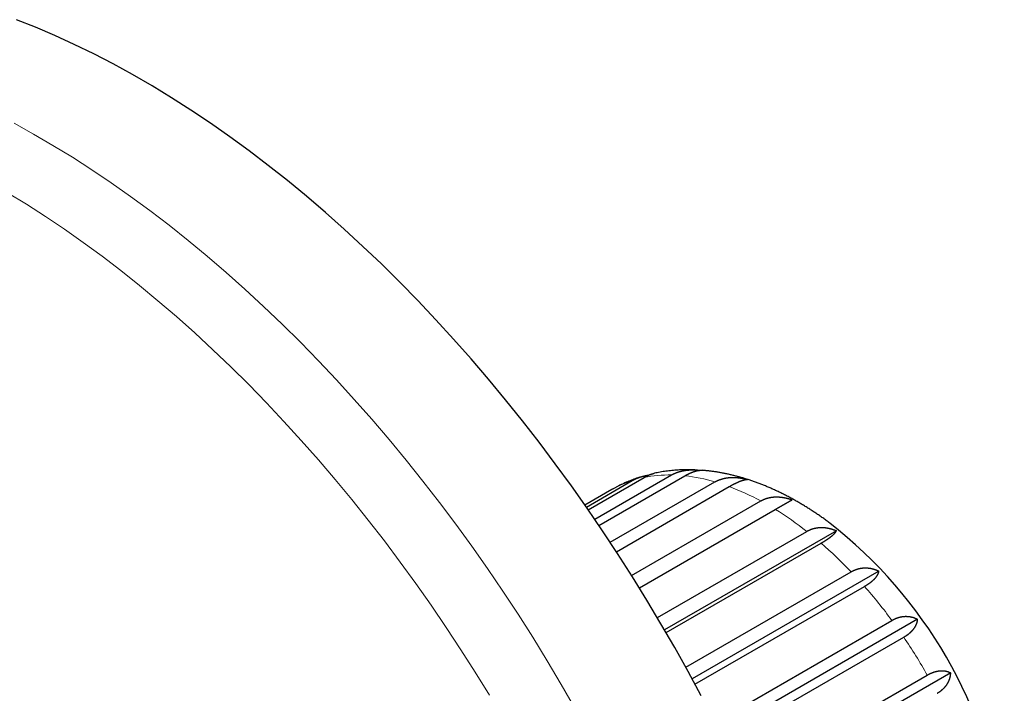
# Model space of a CAD drawing. Units: millimetres. Extents: x 8 to 760, y 12 to 454.
# Drawn here: x 712 to 745, y 183 to 205 of the extents above; entities that cross this region are included whole.
import ezdxf

# ---------------------------------------------------------------- set-up
doc = ezdxf.new("R2010")
doc.units = ezdxf.units.MM

msp = doc.modelspace()

# ---------------------------------------------------------------- linework, layer by layer
at = {"color": 7, "linetype": 'Continuous', "lineweight": 30}
for p, q in [((731.221, 188.659), (733.775, 190.133)), ((731.36, 188.455), (734.22, 190.105)), ((732.748, 190.07), (732.745, 190.069)), ((730.941, 189.066), (732.47, 189.949)), ((731.003, 188.978), (732.864, 190.052)), ((731.736, 187.892), (735.221, 189.903)), ((731.942, 187.577), (735.697, 189.745)), ((731.787, 189.647), (730.895, 189.132)), ((732.447, 186.788), (736.743, 189.268)), ((732.705, 186.374), (737.23, 188.987)), ((733.304, 185.385), (738.277, 188.256)), ((739.263, 188.275), (733.545, 184.974)), ((733.595, 184.886), (738.753, 187.864)), ((734.247, 183.731), (739.754, 186.91)), ((740.676, 186.929), (734.46, 183.341)), ((734.554, 183.166), (740.199, 186.425)), ((735.219, 181.89), (741.11, 185.291)), ((741.963, 185.329), (735.396, 181.538)), ((735.523, 181.281), (741.504, 184.733)), ((743.067, 183.544), (736.3, 179.637)), ((736.164, 179.935), (742.286, 183.469))]:
    msp.add_line(p, q, dxfattribs=at)
at = {"color": 7, "linetype": 'Continuous', "lineweight": 30, "flags": 128}
msp.add_lwpolyline([(734.759, 182.779), (734.327, 183.586), (733.881, 184.386), (733.424, 185.18), (732.955, 185.967), (732.474, 186.746), (731.982, 187.517), (731.479, 188.279), (730.965, 189.032), (730.442, 189.775), (729.908, 190.507), (729.365, 191.229), (728.813, 191.939), (728.253, 192.638), (727.684, 193.324), (727.107, 193.998), (726.523, 194.658), (725.931, 195.305), (725.333, 195.938), (724.728, 196.556), (724.118, 197.159), (723.502, 197.747), (722.881, 198.319), (722.255, 198.875), (721.626, 199.414), (720.992, 199.936), (720.355, 200.441), (719.715, 200.929), (719.073, 201.398), (718.429, 201.85), (717.783, 202.282), (717.136, 202.696), (716.488, 203.09), (715.841, 203.465), (715.193, 203.821), (714.546, 204.156), (713.9, 204.472), (713.255, 204.767), (712.613, 205.041), (711.973, 205.294)], dxfattribs=at)
at = {"color": 8, "linetype": 'Continuous', "lineweight": 0, "flags": 128}
for points in [[(730.562, 182.366), (730.106, 183.16), (729.637, 183.948), (729.158, 184.728), (728.667, 185.499), (728.165, 186.262), (727.652, 187.016), (727.13, 187.76), (726.597, 188.493), (726.055, 189.216), (725.504, 189.928), (724.944, 190.628), (724.376, 191.315), (723.8, 191.99), (723.217, 192.652), (722.626, 193.3), (722.028, 193.934), (721.424, 194.554), (720.814, 195.158), (720.199, 195.748), (719.578, 196.321), (718.953, 196.879), (718.324, 197.42), (717.691, 197.944), (717.054, 198.45), (716.415, 198.94), (715.773, 199.411), (715.129, 199.864), (714.483, 200.298), (713.836, 200.714), (713.188, 201.11), (712.54, 201.487), (711.893, 201.845)], [(727.714, 182.802), (727.246, 183.562), (726.767, 184.314), (726.278, 185.058), (725.779, 185.793), (725.269, 186.518), (724.75, 187.233), (724.222, 187.938), (723.684, 188.631), (723.139, 189.314), (722.585, 189.984), (722.023, 190.642), (721.454, 191.287), (720.878, 191.919), (720.296, 192.537), (719.707, 193.141), (719.112, 193.731), (718.512, 194.305), (717.907, 194.864), (717.298, 195.408), (716.684, 195.935), (716.067, 196.446), (715.446, 196.94), (714.823, 197.417), (714.197, 197.876), (713.569, 198.318), (712.94, 198.742), (712.309, 199.147), (711.678, 199.533)]]:
    msp.add_lwpolyline(points, dxfattribs=at)
at = {"color": 8, "linetype": 'Continuous', "lineweight": 0}
for centre, radius, start, end in [((733.69, 185.941), 4.194, 88.8466, 101.3724), ((733.572, 184.322), 5.82, 73.5428, 83.608), ((733.544, 186.598), 3.519, 107.7785, 119.9536), ((732.78, 181.961), 8.312, 61.5237, 69.4582), ((731.256, 179.321), 11.363, 51.8392, 58.28), ((729.322, 176.96), 14.416, 43.6462, 49.1414), ((727.571, 175.341), 16.802, 36.3138, 41.2754), ((726.646, 174.671), 17.945, 29.3589, 34.1075)]:
    msp.add_arc(centre, radius, start, end, dxfattribs=at)
at = {"color": 7, "linetype": 'Continuous', "lineweight": 30}
msp.add_arc((729.474, 176.303), 15.528, 8.0249, 51.9672, dxfattribs=at)
for points, knots in [([(732.723, 190.061), (732.7, 190.054), (732.649, 190.037), (732.568, 190.009), (732.481, 189.977), (732.395, 189.943), (732.31, 189.908), (732.226, 189.871), (732.142, 189.833), (732.06, 189.793), (731.979, 189.752), (731.898, 189.709), (731.834, 189.674), (731.798, 189.653), (731.787, 189.647)], [0, 0, 0, 0, 0.0686769, 0.1594491, 0.2498729, 0.3399814, 0.4298075, 0.519384, 0.608744, 0.6979201, 0.7869452, 0.875852, 0.9646732, 1, 1, 1, 1]), ([(732.47, 189.949), (732.475, 189.952), (732.485, 189.958), (732.501, 189.966), (732.517, 189.975), (732.533, 189.983), (732.55, 189.991), (732.567, 189.999), (732.584, 190.007), (732.601, 190.015), (732.618, 190.022), (732.636, 190.029), (732.653, 190.036), (732.671, 190.043), (732.689, 190.05), (732.708, 190.056), (732.726, 190.062), (732.745, 190.068), (732.763, 190.074), (732.781, 190.08), (732.798, 190.084), (732.813, 190.089), (732.829, 190.093), (732.845, 190.097), (732.861, 190.101), (732.877, 190.105), (732.893, 190.109), (732.91, 190.112), (732.929, 190.116), (732.949, 190.12), (732.969, 190.124), (732.99, 190.128), (733.009, 190.131), (733.022, 190.133), (733.028, 190.134)], [0, 0, 0, 0, 0.032865, 0.065733, 0.098598, 0.13153, 0.164464, 0.197396, 0.230261, 0.263128, 0.295993, 0.328924, 0.361857, 0.394788, 0.427653, 0.460519, 0.493384, 0.526312, 0.559242, 0.592171, 0.618873, 0.645576, 0.672293, 0.69901, 0.725771, 0.752531, 0.779305, 0.806079, 0.838943, 0.871809, 0.904672, 0.937592, 0.970514, 1, 1, 1, 1]), ([(732.864, 190.052), (732.869, 190.055), (732.879, 190.061), (732.895, 190.069), (732.91, 190.078), (732.925, 190.086), (732.941, 190.094), (732.956, 190.101), (732.971, 190.108), (732.986, 190.115), (733.001, 190.122), (733.016, 190.129), (733.031, 190.135), (733.046, 190.141), (733.061, 190.147), (733.076, 190.152), (733.09, 190.158), (733.105, 190.163), (733.119, 190.167), (733.133, 190.172), (733.145, 190.175), (733.157, 190.179), (733.168, 190.182), (733.18, 190.185), (733.191, 190.187), (733.201, 190.19), (733.207, 190.191), (733.209, 190.191)], [0, 0, 0, 0, 0.042822, 0.085646, 0.128467, 0.171376, 0.214287, 0.257195, 0.300017, 0.34284, 0.385662, 0.428569, 0.471478, 0.514385, 0.557206, 0.600029, 0.64285, 0.685754, 0.72866, 0.771563, 0.806355, 0.841147, 0.875958, 0.910769, 0.945636, 0.980503, 1, 1, 1, 1]), ([(734.547, 190.304), (734.538, 190.304), (734.493, 190.306), (734.412, 190.308), (734.306, 190.308), (734.2, 190.307), (734.096, 190.304), (733.993, 190.298), (733.89, 190.291), (733.789, 190.282), (733.689, 190.271), (733.59, 190.259), (733.492, 190.244), (733.395, 190.228), (733.301, 190.211), (733.239, 190.198), (733.209, 190.191)], [0, 0, 0, 0, 0.020264, 0.099541, 0.178158, 0.256125, 0.333453, 0.410156, 0.48625, 0.561752, 0.63668, 0.711055, 0.784896, 0.858227, 0.931068, 1, 1, 1, 1]), ([(733.775, 190.133), (733.78, 190.136), (733.79, 190.142), (733.806, 190.151), (733.822, 190.159), (733.839, 190.167), (733.855, 190.175), (733.872, 190.183), (733.889, 190.19), (733.906, 190.198), (733.923, 190.205), (733.94, 190.211), (733.958, 190.218), (733.976, 190.224), (733.994, 190.23), (734.012, 190.236), (734.03, 190.242), (734.048, 190.247), (734.067, 190.252), (734.084, 190.257), (734.101, 190.261), (734.116, 190.264), (734.132, 190.268), (734.147, 190.271), (734.163, 190.274), (734.179, 190.277), (734.195, 190.28), (734.212, 190.283), (734.23, 190.286), (734.25, 190.289), (734.27, 190.291), (734.29, 190.294), (734.31, 190.296), (734.33, 190.298), (734.35, 190.299), (734.371, 190.301), (734.391, 190.302), (734.412, 190.303), (734.432, 190.304), (734.453, 190.304), (734.473, 190.305), (734.494, 190.305), (734.515, 190.305), (734.536, 190.304), (734.557, 190.304), (734.578, 190.303), (734.6, 190.302), (734.622, 190.3), (734.645, 190.299), (734.667, 190.297), (734.69, 190.295), (734.712, 190.293), (734.728, 190.291), (734.736, 190.29), (734.736, 190.29)], [0, 0, 0, 0, 0.019982, 0.039965, 0.059947, 0.079969, 0.099993, 0.120015, 0.139997, 0.15998, 0.179962, 0.199984, 0.220007, 0.240028, 0.26001, 0.279993, 0.299974, 0.319995, 0.340016, 0.360036, 0.376271, 0.392506, 0.40875, 0.424994, 0.441264, 0.457534, 0.473812, 0.490091, 0.510072, 0.530054, 0.550035, 0.57005, 0.590066, 0.610081, 0.630062, 0.650043, 0.670024, 0.690036, 0.710049, 0.730061, 0.750041, 0.770022, 0.790002, 0.810011, 0.830021, 0.85003, 0.871313, 0.892597, 0.91388, 0.935195, 0.95651, 0.977825, 0.999384, 1, 1, 1, 1]), ([(734.22, 190.105), (734.225, 190.108), (734.235, 190.114), (734.251, 190.123), (734.266, 190.131), (734.281, 190.139), (734.296, 190.147), (734.311, 190.155), (734.326, 190.163), (734.341, 190.17), (734.356, 190.177), (734.37, 190.184), (734.385, 190.191), (734.399, 190.198), (734.413, 190.204), (734.427, 190.21), (734.441, 190.216), (734.455, 190.221), (734.469, 190.227), (734.481, 190.232), (734.493, 190.236), (734.504, 190.24), (734.515, 190.244), (734.525, 190.247), (734.536, 190.251), (734.546, 190.254), (734.557, 190.257), (734.568, 190.261), (734.58, 190.264), (734.592, 190.267), (734.604, 190.27), (734.616, 190.273), (734.628, 190.276), (734.64, 190.278), (734.651, 190.28), (734.663, 190.282), (734.674, 190.284), (734.685, 190.286), (734.696, 190.287), (734.707, 190.288), (734.717, 190.289), (734.728, 190.29), (734.738, 190.29), (734.748, 190.291), (734.758, 190.291), (734.768, 190.291), (734.778, 190.291), (734.787, 190.29), (734.793, 190.29), (734.795, 190.289)], [0, 0, 0, 0, 0.022036, 0.044072, 0.066108, 0.088188, 0.11027, 0.13235, 0.154386, 0.176423, 0.198458, 0.220538, 0.242619, 0.264698, 0.286733, 0.30877, 0.330805, 0.352883, 0.374962, 0.39704, 0.414944, 0.432847, 0.450761, 0.468674, 0.486616, 0.504558, 0.52251, 0.540462, 0.562496, 0.584532, 0.606567, 0.628639, 0.650712, 0.672784, 0.694819, 0.716854, 0.738888, 0.760957, 0.783027, 0.805096, 0.827129, 0.849164, 0.871198, 0.893263, 0.915329, 0.937395, 0.960866, 0.984337, 1, 1, 1, 1]), ([(739.041, 188.534), (739.023, 188.548), (738.965, 188.591), (738.869, 188.66), (738.754, 188.742), (738.637, 188.822), (738.52, 188.901), (738.403, 188.977), (738.285, 189.052), (738.166, 189.125), (738.047, 189.196), (737.928, 189.265), (737.808, 189.332), (737.688, 189.397), (737.567, 189.46), (737.447, 189.52), (737.326, 189.579), (737.205, 189.636), (737.084, 189.69), (736.963, 189.742), (736.842, 189.792), (736.721, 189.839), (736.6, 189.884), (736.479, 189.927), (736.359, 189.968), (736.239, 190.006), (736.12, 190.042), (736.001, 190.076), (735.882, 190.107), (735.764, 190.136), (735.647, 190.163), (735.53, 190.187), (735.414, 190.209), (735.299, 190.229), (735.185, 190.246), (735.072, 190.261), (734.96, 190.274), (734.867, 190.284), (734.812, 190.288), (734.795, 190.289)], [0, 0, 0, 0, 0.014155, 0.042631, 0.071139, 0.099675, 0.128238, 0.156822, 0.185424, 0.214039, 0.242663, 0.271288, 0.29991, 0.328521, 0.357114, 0.385681, 0.414212, 0.4427, 0.471134, 0.499505, 0.527802, 0.556014, 0.584132, 0.612144, 0.640039, 0.667807, 0.695437, 0.722919, 0.750244, 0.777402, 0.804386, 0.831187, 0.857798, 0.884215, 0.910432, 0.936444, 0.96225, 0.987846, 1, 1, 1, 1]), ([(735.221, 189.903), (735.226, 189.906), (735.236, 189.912), (735.252, 189.92), (735.268, 189.929), (735.284, 189.937), (735.3, 189.944), (735.317, 189.952), (735.334, 189.959), (735.351, 189.966), (735.368, 189.973), (735.385, 189.979), (735.402, 189.985), (735.42, 189.991), (735.437, 189.997), (735.455, 190.002), (735.473, 190.007), (735.491, 190.012), (735.509, 190.017), (735.527, 190.021), (735.543, 190.024), (735.558, 190.027), (735.573, 190.03), (735.588, 190.033), (735.603, 190.035), (735.619, 190.037), (735.634, 190.04), (735.651, 190.042), (735.669, 190.044), (735.688, 190.046), (735.707, 190.047), (735.727, 190.049), (735.746, 190.05), (735.766, 190.051), (735.785, 190.051), (735.805, 190.052), (735.825, 190.052), (735.845, 190.051), (735.864, 190.051), (735.884, 190.05), (735.904, 190.049), (735.924, 190.048), (735.944, 190.047), (735.964, 190.045), (735.985, 190.043), (736.005, 190.041), (736.026, 190.038), (736.048, 190.036), (736.069, 190.032), (736.091, 190.029), (736.112, 190.025), (736.134, 190.022), (736.156, 190.017), (736.177, 190.013), (736.199, 190.008), (736.221, 190.003), (736.243, 189.998), (736.265, 189.993), (736.287, 189.987), (736.301, 189.983), (736.308, 189.981)], [0, 0, 0, 0, 0.017367, 0.034735, 0.052103, 0.069505, 0.086909, 0.104311, 0.121678, 0.139046, 0.156414, 0.173815, 0.191218, 0.20862, 0.225987, 0.243355, 0.260722, 0.278122, 0.295524, 0.312924, 0.327035, 0.341146, 0.355264, 0.369382, 0.383523, 0.397664, 0.411813, 0.425961, 0.443328, 0.460695, 0.478061, 0.495457, 0.512854, 0.53025, 0.547616, 0.564983, 0.582349, 0.599743, 0.617137, 0.63453, 0.651896, 0.669263, 0.686628, 0.704019, 0.72141, 0.738801, 0.757299, 0.775798, 0.794297, 0.812822, 0.831348, 0.849874, 0.868612, 0.88735, 0.906099, 0.924848, 0.943631, 0.962413, 0.981207, 1, 1, 1, 1]), ([(735.697, 189.745), (735.702, 189.748), (735.712, 189.754), (735.728, 189.763), (735.743, 189.771), (735.758, 189.779), (735.773, 189.788), (735.787, 189.796), (735.802, 189.804), (735.817, 189.812), (735.831, 189.819), (735.845, 189.827), (735.859, 189.834), (735.873, 189.841), (735.887, 189.848), (735.9, 189.855), (735.913, 189.861), (735.927, 189.868), (735.94, 189.874), (735.952, 189.879), (735.963, 189.885), (735.973, 189.889), (735.983, 189.894), (735.993, 189.898), (736.003, 189.903), (736.012, 189.907), (736.022, 189.911), (736.032, 189.915), (736.043, 189.92), (736.054, 189.924), (736.065, 189.929), (736.076, 189.933), (736.087, 189.937), (736.097, 189.941), (736.108, 189.944), (736.118, 189.948), (736.128, 189.951), (736.137, 189.954), (736.147, 189.957), (736.156, 189.96), (736.166, 189.963), (736.174, 189.965), (736.183, 189.967), (736.192, 189.97), (736.2, 189.972), (736.209, 189.973), (736.217, 189.975), (736.225, 189.977), (736.233, 189.978), (736.241, 189.979), (736.249, 189.98), (736.256, 189.981), (736.263, 189.982), (736.271, 189.982), (736.277, 189.982), (736.284, 189.982), (736.29, 189.982), (736.297, 189.982), (736.303, 189.982), (736.307, 189.981), (736.308, 189.981)], [0, 0, 0, 0, 0.017367, 0.034735, 0.052103, 0.069505, 0.086909, 0.104311, 0.121678, 0.139046, 0.156414, 0.173815, 0.191218, 0.20862, 0.225987, 0.243355, 0.260722, 0.278122, 0.295524, 0.312924, 0.327035, 0.341146, 0.355264, 0.369382, 0.383523, 0.397664, 0.411813, 0.425961, 0.443328, 0.460695, 0.478061, 0.495457, 0.512854, 0.53025, 0.547616, 0.564983, 0.582349, 0.599743, 0.617137, 0.63453, 0.651896, 0.669263, 0.686628, 0.704019, 0.72141, 0.738801, 0.757299, 0.775798, 0.794297, 0.812822, 0.831348, 0.849874, 0.868612, 0.88735, 0.906099, 0.924848, 0.943631, 0.962413, 0.981207, 1, 1, 1, 1]), ([(736.743, 189.268), (736.748, 189.271), (736.759, 189.277), (736.775, 189.285), (736.791, 189.293), (736.807, 189.301), (736.823, 189.309), (736.839, 189.316), (736.856, 189.323), (736.872, 189.33), (736.889, 189.337), (736.906, 189.343), (736.923, 189.349), (736.94, 189.354), (736.955, 189.359), (736.971, 189.363), (736.986, 189.368), (737.002, 189.372), (737.018, 189.375), (737.034, 189.379), (737.05, 189.382), (737.067, 189.386), (737.084, 189.389), (737.102, 189.391), (737.118, 189.394), (737.134, 189.396), (737.149, 189.397), (737.165, 189.399), (737.182, 189.4), (737.2, 189.402), (737.219, 189.403), (737.237, 189.403), (737.256, 189.404), (737.275, 189.404), (737.293, 189.404), (737.312, 189.403), (737.331, 189.402), (737.35, 189.401), (737.369, 189.4), (737.389, 189.399), (737.411, 189.396), (737.434, 189.394), (737.457, 189.391), (737.48, 189.387), (737.504, 189.383), (737.527, 189.379), (737.551, 189.374), (737.575, 189.369), (737.599, 189.364), (737.622, 189.358), (737.643, 189.353), (737.664, 189.347), (737.684, 189.341), (737.705, 189.335), (737.725, 189.328), (737.745, 189.322), (737.766, 189.315), (737.779, 189.31), (737.786, 189.307)], [0, 0, 0, 0, 0.017364, 0.034733, 0.052103, 0.069473, 0.086841, 0.104206, 0.121588, 0.138973, 0.156361, 0.173749, 0.191135, 0.208517, 0.223914, 0.239313, 0.254714, 0.270115, 0.285514, 0.300911, 0.317433, 0.333957, 0.350482, 0.367006, 0.383528, 0.397672, 0.411817, 0.425961, 0.443326, 0.460693, 0.478062, 0.495431, 0.512799, 0.530163, 0.547542, 0.564923, 0.582306, 0.599689, 0.617071, 0.63445, 0.655642, 0.676838, 0.698035, 0.719231, 0.740423, 0.762311, 0.784202, 0.806095, 0.827986, 0.849874, 0.868617, 0.887361, 0.906105, 0.924848, 0.943635, 0.962424, 0.981213, 1, 1, 1, 1]), ([(737.23, 188.987), (737.235, 188.99), (737.246, 188.996), (737.261, 189.004), (737.276, 189.013), (737.291, 189.022), (737.306, 189.03), (737.32, 189.039), (737.335, 189.047), (737.349, 189.055), (737.363, 189.063), (737.377, 189.071), (737.39, 189.079), (737.403, 189.086), (737.415, 189.093), (737.427, 189.1), (737.438, 189.107), (737.449, 189.113), (737.461, 189.12), (737.472, 189.126), (737.483, 189.133), (737.494, 189.139), (737.505, 189.146), (737.516, 189.152), (737.527, 189.158), (737.536, 189.163), (737.545, 189.168), (737.554, 189.174), (737.564, 189.18), (737.575, 189.186), (737.585, 189.191), (737.595, 189.197), (737.604, 189.203), (737.614, 189.208), (737.623, 189.213), (737.632, 189.219), (737.641, 189.224), (737.649, 189.229), (737.658, 189.233), (737.666, 189.238), (737.675, 189.244), (737.685, 189.249), (737.694, 189.254), (737.702, 189.259), (737.711, 189.264), (737.719, 189.269), (737.727, 189.273), (737.734, 189.278), (737.741, 189.282), (737.748, 189.285), (737.754, 189.289), (737.759, 189.292), (737.764, 189.295), (737.769, 189.298), (737.774, 189.3), (737.778, 189.303), (737.782, 189.305), (737.785, 189.307), (737.786, 189.307)], [0, 0, 0, 0, 0.017364, 0.034733, 0.052103, 0.069473, 0.086841, 0.104206, 0.121588, 0.138973, 0.156361, 0.173749, 0.191135, 0.208517, 0.223914, 0.239313, 0.254714, 0.270115, 0.285514, 0.300911, 0.317433, 0.333957, 0.350482, 0.367006, 0.383528, 0.397672, 0.411817, 0.425961, 0.443326, 0.460693, 0.478062, 0.495431, 0.512799, 0.530163, 0.547542, 0.564923, 0.582306, 0.599689, 0.617071, 0.63445, 0.655642, 0.676838, 0.698035, 0.719231, 0.740423, 0.762311, 0.784202, 0.806095, 0.827986, 0.849874, 0.868617, 0.887361, 0.906105, 0.924848, 0.943635, 0.962424, 0.981213, 1, 1, 1, 1]), ([(738.277, 188.256), (738.282, 188.258), (738.292, 188.264), (738.308, 188.273), (738.324, 188.281), (738.34, 188.289), (738.356, 188.297), (738.372, 188.304), (738.388, 188.311), (738.405, 188.317), (738.421, 188.324), (738.438, 188.33), (738.454, 188.336), (738.471, 188.341), (738.488, 188.346), (738.505, 188.351), (738.522, 188.355), (738.539, 188.36), (738.556, 188.363), (738.572, 188.367), (738.587, 188.37), (738.601, 188.372), (738.615, 188.374), (738.629, 188.376), (738.643, 188.378), (738.657, 188.38), (738.672, 188.381), (738.687, 188.383), (738.703, 188.384), (738.721, 188.385), (738.738, 188.385), (738.756, 188.386), (738.774, 188.386), (738.791, 188.385), (738.809, 188.385), (738.827, 188.384), (738.844, 188.383), (738.862, 188.381), (738.88, 188.38), (738.897, 188.378), (738.915, 188.376), (738.932, 188.373), (738.95, 188.37), (738.968, 188.367), (738.985, 188.364), (739.003, 188.36), (739.022, 188.356), (739.04, 188.351), (739.059, 188.347), (739.078, 188.342), (739.096, 188.336), (739.115, 188.331), (739.134, 188.325), (739.152, 188.319), (739.171, 188.312), (739.189, 188.305), (739.208, 188.298), (739.227, 188.291), (739.245, 188.283), (739.257, 188.278), (739.263, 188.275)], [0, 0, 0, 0, 0.017367, 0.034735, 0.052103, 0.069505, 0.086909, 0.104311, 0.121678, 0.139046, 0.156414, 0.173815, 0.191218, 0.20862, 0.225987, 0.243355, 0.260722, 0.278122, 0.295524, 0.312924, 0.327035, 0.341146, 0.355264, 0.369382, 0.383523, 0.397664, 0.411813, 0.425961, 0.443328, 0.460695, 0.478061, 0.495457, 0.512854, 0.53025, 0.547616, 0.564983, 0.582349, 0.599743, 0.617137, 0.63453, 0.651896, 0.669263, 0.686628, 0.704019, 0.72141, 0.738801, 0.757299, 0.775798, 0.794297, 0.812822, 0.831348, 0.849874, 0.868612, 0.88735, 0.906099, 0.924848, 0.943631, 0.962413, 0.981207, 1, 1, 1, 1]), ([(738.753, 187.864), (738.758, 187.867), (738.768, 187.873), (738.784, 187.881), (738.799, 187.89), (738.813, 187.899), (738.828, 187.908), (738.843, 187.917), (738.857, 187.925), (738.871, 187.934), (738.884, 187.943), (738.898, 187.951), (738.911, 187.96), (738.924, 187.968), (738.937, 187.977), (738.95, 187.985), (738.962, 187.993), (738.974, 188.001), (738.986, 188.009), (738.997, 188.017), (739.007, 188.024), (739.016, 188.031), (739.025, 188.037), (739.034, 188.043), (739.043, 188.05), (739.051, 188.056), (739.059, 188.062), (739.068, 188.069), (739.077, 188.076), (739.087, 188.083), (739.096, 188.091), (739.105, 188.098), (739.114, 188.105), (739.123, 188.113), (739.131, 188.12), (739.139, 188.127), (739.147, 188.134), (739.155, 188.141), (739.162, 188.147), (739.169, 188.154), (739.176, 188.161), (739.183, 188.167), (739.189, 188.174), (739.195, 188.18), (739.201, 188.186), (739.207, 188.193), (739.212, 188.199), (739.218, 188.205), (739.223, 188.212), (739.228, 188.218), (739.233, 188.224), (739.237, 188.23), (739.241, 188.236), (739.245, 188.242), (739.249, 188.248), (739.252, 188.253), (739.256, 188.259), (739.259, 188.264), (739.261, 188.27), (739.263, 188.273), (739.263, 188.275)], [0, 0, 0, 0, 0.017367, 0.034735, 0.052103, 0.069505, 0.086909, 0.104311, 0.121678, 0.139046, 0.156414, 0.173815, 0.191218, 0.20862, 0.225987, 0.243355, 0.260722, 0.278122, 0.295524, 0.312924, 0.327035, 0.341146, 0.355264, 0.369382, 0.383523, 0.397664, 0.411813, 0.425961, 0.443328, 0.460695, 0.478061, 0.495457, 0.512854, 0.53025, 0.547616, 0.564983, 0.582349, 0.599743, 0.617137, 0.63453, 0.651896, 0.669263, 0.686628, 0.704019, 0.72141, 0.738801, 0.757299, 0.775798, 0.794297, 0.812822, 0.831348, 0.849874, 0.868612, 0.88735, 0.906099, 0.924848, 0.943631, 0.962413, 0.981207, 1, 1, 1, 1]), ([(739.754, 186.91), (739.759, 186.913), (739.769, 186.919), (739.785, 186.928), (739.801, 186.936), (739.816, 186.944), (739.832, 186.951), (739.848, 186.959), (739.864, 186.966), (739.88, 186.972), (739.896, 186.979), (739.913, 186.985), (739.929, 186.991), (739.945, 186.996), (739.961, 187.001), (739.978, 187.006), (739.994, 187.01), (740.01, 187.014), (740.027, 187.018), (740.042, 187.022), (740.056, 187.024), (740.07, 187.027), (740.083, 187.029), (740.097, 187.031), (740.11, 187.033), (740.123, 187.035), (740.137, 187.036), (740.151, 187.037), (740.167, 187.039), (740.183, 187.039), (740.2, 187.04), (740.216, 187.04), (740.232, 187.04), (740.249, 187.04), (740.265, 187.04), (740.282, 187.039), (740.298, 187.038), (740.314, 187.036), (740.331, 187.034), (740.347, 187.032), (740.363, 187.03), (740.379, 187.028), (740.395, 187.025), (740.411, 187.022), (740.427, 187.018), (740.444, 187.014), (740.46, 187.01), (740.477, 187.006), (740.494, 187.001), (740.511, 186.996), (740.528, 186.991), (740.544, 186.985), (740.561, 186.979), (740.578, 186.973), (740.594, 186.966), (740.611, 186.959), (740.627, 186.952), (740.644, 186.945), (740.66, 186.937), (740.671, 186.932), (740.676, 186.929)], [0, 0, 0, 0, 0.0173672, 0.0347354, 0.0521027, 0.0695051, 0.0869086, 0.1043111, 0.1216782, 0.1390464, 0.1564135, 0.1738154, 0.1912181, 0.20862, 0.225987, 0.2433549, 0.2607219, 0.2781224, 0.2955238, 0.3129243, 0.3270349, 0.3411455, 0.3552638, 0.3693821, 0.3835232, 0.3976642, 0.4118127, 0.4259612, 0.4433276, 0.4606949, 0.4780613, 0.4954574, 0.5128542, 0.5302503, 0.5476163, 0.5649832, 0.5823493, 0.5997428, 0.6171369, 0.6345304, 0.6518961, 0.6692626, 0.6866283, 0.7040191, 0.7214105, 0.7388012, 0.7572994, 0.7757984, 0.7942966, 0.8128221, 0.8313484, 0.849874, 0.8686118, 0.8873496, 0.9060988, 0.9248481, 0.9436307, 0.9624134, 0.9812067, 1, 1, 1, 1]), ([(740.199, 186.425), (740.204, 186.428), (740.214, 186.434), (740.229, 186.443), (740.244, 186.452), (740.259, 186.461), (740.273, 186.47), (740.288, 186.479), (740.302, 186.488), (740.316, 186.497), (740.329, 186.506), (740.342, 186.516), (740.355, 186.525), (740.368, 186.534), (740.381, 186.543), (740.393, 186.552), (740.405, 186.561), (740.417, 186.571), (740.429, 186.58), (740.439, 186.588), (740.449, 186.596), (740.458, 186.604), (740.466, 186.611), (740.475, 186.619), (740.483, 186.626), (740.491, 186.633), (740.499, 186.641), (740.507, 186.649), (740.516, 186.657), (740.525, 186.666), (740.534, 186.675), (740.542, 186.684), (740.551, 186.693), (740.559, 186.702), (740.566, 186.711), (740.574, 186.72), (740.581, 186.729), (740.588, 186.738), (740.594, 186.746), (740.601, 186.755), (740.607, 186.764), (740.613, 186.773), (740.618, 186.781), (740.624, 186.79), (740.629, 186.798), (740.634, 186.807), (740.638, 186.816), (740.643, 186.825), (740.647, 186.834), (740.651, 186.843), (740.655, 186.852), (740.659, 186.86), (740.662, 186.869), (740.665, 186.878), (740.667, 186.887), (740.67, 186.895), (740.672, 186.904), (740.674, 186.912), (740.675, 186.921), (740.676, 186.927), (740.676, 186.929)], [0, 0, 0, 0, 0.0173672, 0.0347354, 0.0521027, 0.0695051, 0.0869086, 0.1043111, 0.1216782, 0.1390464, 0.1564135, 0.1738154, 0.1912181, 0.20862, 0.225987, 0.2433549, 0.2607219, 0.2781224, 0.2955238, 0.3129243, 0.3270349, 0.3411455, 0.3552638, 0.3693821, 0.3835232, 0.3976642, 0.4118127, 0.4259612, 0.4433276, 0.4606949, 0.4780613, 0.4954574, 0.5128542, 0.5302503, 0.5476163, 0.5649832, 0.5823493, 0.5997428, 0.6171369, 0.6345304, 0.6518961, 0.6692626, 0.6866283, 0.7040191, 0.7214105, 0.7388012, 0.7572994, 0.7757984, 0.7942966, 0.8128221, 0.8313484, 0.849874, 0.8686118, 0.8873496, 0.9060988, 0.9248481, 0.9436307, 0.9624134, 0.9812067, 1, 1, 1, 1]), ([(741.11, 185.291), (741.115, 185.294), (741.125, 185.3), (741.141, 185.309), (741.157, 185.317), (741.172, 185.325), (741.188, 185.332), (741.204, 185.34), (741.219, 185.347), (741.235, 185.354), (741.251, 185.36), (741.266, 185.366), (741.282, 185.372), (741.298, 185.378), (741.313, 185.383), (741.329, 185.388), (741.345, 185.393), (741.36, 185.397), (741.376, 185.401), (741.391, 185.404), (741.404, 185.408), (741.417, 185.41), (741.43, 185.413), (741.442, 185.415), (741.455, 185.417), (741.467, 185.419), (741.48, 185.42), (741.493, 185.422), (741.508, 185.423), (741.523, 185.425), (741.538, 185.426), (741.554, 185.426), (741.569, 185.427), (741.584, 185.427), (741.599, 185.426), (741.614, 185.426), (741.629, 185.425), (741.644, 185.424), (741.658, 185.423), (741.673, 185.421), (741.688, 185.419), (741.702, 185.417), (741.717, 185.415), (741.731, 185.412), (741.745, 185.409), (741.76, 185.406), (741.775, 185.402), (741.79, 185.398), (741.805, 185.394), (741.819, 185.39), (741.834, 185.385), (741.849, 185.38), (741.863, 185.374), (741.878, 185.369), (741.892, 185.363), (741.907, 185.356), (741.921, 185.35), (741.935, 185.343), (741.949, 185.336), (741.958, 185.331), (741.963, 185.329)], [0, 0, 0, 0, 0.0173672, 0.0347354, 0.0521027, 0.0695051, 0.0869086, 0.1043111, 0.1216782, 0.1390464, 0.1564135, 0.1738154, 0.1912181, 0.20862, 0.225987, 0.2433549, 0.2607219, 0.2781224, 0.2955238, 0.3129243, 0.3270349, 0.3411455, 0.3552638, 0.3693821, 0.3835232, 0.3976642, 0.4118127, 0.4259612, 0.4433276, 0.4606949, 0.4780613, 0.4954574, 0.5128542, 0.5302503, 0.5476163, 0.5649832, 0.5823493, 0.5997428, 0.6171369, 0.6345304, 0.6518961, 0.6692626, 0.6866283, 0.7040191, 0.7214105, 0.7388012, 0.7572994, 0.7757984, 0.7942966, 0.8128221, 0.8313484, 0.849874, 0.8686118, 0.8873496, 0.9060988, 0.9248481, 0.9436307, 0.9624134, 0.9812067, 1, 1, 1, 1]), ([(741.504, 184.733), (741.509, 184.736), (741.519, 184.742), (741.534, 184.751), (741.549, 184.761), (741.564, 184.77), (741.579, 184.779), (741.593, 184.789), (741.607, 184.798), (741.62, 184.808), (741.634, 184.817), (741.647, 184.827), (741.66, 184.837), (741.673, 184.847), (741.685, 184.857), (741.697, 184.867), (741.709, 184.877), (741.721, 184.887), (741.732, 184.897), (741.742, 184.907), (741.752, 184.915), (741.76, 184.924), (741.769, 184.932), (741.777, 184.941), (741.785, 184.949), (741.793, 184.958), (741.801, 184.966), (741.809, 184.975), (741.817, 184.985), (741.826, 184.996), (741.834, 185.006), (741.843, 185.017), (741.85, 185.028), (741.858, 185.038), (741.865, 185.049), (741.872, 185.06), (741.879, 185.07), (741.886, 185.081), (741.892, 185.092), (741.898, 185.103), (741.904, 185.113), (741.909, 185.124), (741.914, 185.135), (741.919, 185.146), (741.924, 185.157), (741.928, 185.168), (741.933, 185.179), (741.937, 185.19), (741.94, 185.202), (741.944, 185.213), (741.947, 185.225), (741.95, 185.236), (741.953, 185.248), (741.955, 185.26), (741.957, 185.271), (741.959, 185.283), (741.96, 185.294), (741.961, 185.306), (741.962, 185.317), (741.963, 185.325), (741.963, 185.329)], [0, 0, 0, 0, 0.017367, 0.034735, 0.052103, 0.069505, 0.086909, 0.104311, 0.121678, 0.139046, 0.156414, 0.173815, 0.191218, 0.20862, 0.225987, 0.243355, 0.260722, 0.278122, 0.295524, 0.312924, 0.327035, 0.341146, 0.355264, 0.369382, 0.383523, 0.397664, 0.411813, 0.425961, 0.443328, 0.460695, 0.478061, 0.495457, 0.512854, 0.53025, 0.547616, 0.564983, 0.582349, 0.599743, 0.617137, 0.63453, 0.651896, 0.669263, 0.686628, 0.704019, 0.72141, 0.738801, 0.757299, 0.775798, 0.794297, 0.812822, 0.831348, 0.849874, 0.868612, 0.88735, 0.906099, 0.924848, 0.943631, 0.962413, 0.981207, 1, 1, 1, 1]), ([(742.286, 183.469), (742.291, 183.472), (742.301, 183.478), (742.317, 183.486), (742.332, 183.495), (742.348, 183.503), (742.363, 183.51), (742.379, 183.518), (742.394, 183.525), (742.409, 183.532), (742.425, 183.539), (742.44, 183.545), (742.455, 183.551), (742.47, 183.557), (742.485, 183.563), (742.5, 183.568), (742.515, 183.573), (742.53, 183.578), (742.545, 183.582), (742.559, 183.586), (742.572, 183.589), (742.584, 183.592), (742.596, 183.595), (742.607, 183.598), (742.619, 183.6), (742.631, 183.603), (742.643, 183.605), (742.655, 183.607), (742.668, 183.609), (742.682, 183.611), (742.696, 183.612), (742.71, 183.614), (742.724, 183.615), (742.738, 183.615), (742.752, 183.616), (742.765, 183.616), (742.779, 183.616), (742.792, 183.616), (742.805, 183.615), (742.818, 183.615), (742.831, 183.614), (742.844, 183.612), (742.857, 183.611), (742.869, 183.609), (742.882, 183.607), (742.895, 183.605), (742.908, 183.602), (742.921, 183.599), (742.933, 183.596), (742.946, 183.593), (742.959, 183.589), (742.971, 183.585), (742.984, 183.581), (742.996, 183.576), (743.008, 183.571), (743.02, 183.566), (743.032, 183.561), (743.044, 183.555), (743.056, 183.55), (743.063, 183.546), (743.067, 183.544)], [0, 0, 0, 0, 0.017367, 0.034735, 0.052103, 0.069505, 0.086909, 0.104311, 0.121678, 0.139046, 0.156414, 0.173815, 0.191218, 0.20862, 0.225987, 0.243355, 0.260722, 0.278122, 0.295524, 0.312924, 0.327035, 0.341146, 0.355264, 0.369382, 0.383523, 0.397664, 0.411813, 0.425961, 0.443328, 0.460695, 0.478061, 0.495457, 0.512854, 0.53025, 0.547616, 0.564983, 0.582349, 0.599743, 0.617137, 0.63453, 0.651896, 0.669263, 0.686628, 0.704019, 0.72141, 0.738801, 0.757299, 0.775798, 0.794297, 0.812822, 0.831348, 0.849874, 0.868612, 0.88735, 0.906099, 0.924848, 0.943631, 0.962413, 0.981207, 1, 1, 1, 1]), ([(742.612, 182.863), (742.617, 182.866), (742.627, 182.872), (742.642, 182.881), (742.657, 182.89), (742.672, 182.9), (742.686, 182.909), (742.701, 182.919), (742.714, 182.929), (742.728, 182.939), (742.742, 182.949), (742.755, 182.959), (742.768, 182.97), (742.78, 182.98), (742.793, 182.991), (742.805, 183.002), (742.817, 183.013), (742.828, 183.024), (742.839, 183.035), (742.85, 183.045), (742.859, 183.055), (742.868, 183.064), (742.876, 183.074), (742.884, 183.083), (742.892, 183.092), (742.9, 183.102), (742.908, 183.111), (742.916, 183.122), (742.924, 183.133), (742.933, 183.145), (742.941, 183.157), (742.949, 183.169), (742.957, 183.181), (742.965, 183.194), (742.972, 183.206), (742.979, 183.218), (742.986, 183.231), (742.992, 183.243), (742.998, 183.256), (743.004, 183.269), (743.01, 183.281), (743.015, 183.294), (743.02, 183.307), (743.025, 183.32), (743.03, 183.333), (743.034, 183.346), (743.038, 183.359), (743.042, 183.373), (743.046, 183.387), (743.049, 183.401), (743.052, 183.415), (743.055, 183.429), (743.057, 183.443), (743.06, 183.458), (743.062, 183.472), (743.063, 183.486), (743.065, 183.5), (743.066, 183.515), (743.067, 183.529), (743.067, 183.539), (743.067, 183.544)], [0, 0, 0, 0, 0.017367, 0.034735, 0.052103, 0.069505, 0.086909, 0.104311, 0.121678, 0.139046, 0.156414, 0.173815, 0.191218, 0.20862, 0.225987, 0.243355, 0.260722, 0.278122, 0.295524, 0.312924, 0.327035, 0.341146, 0.355264, 0.369382, 0.383523, 0.397664, 0.411813, 0.425961, 0.443328, 0.460695, 0.478061, 0.495457, 0.512854, 0.53025, 0.547616, 0.564983, 0.582349, 0.599743, 0.617137, 0.63453, 0.651896, 0.669263, 0.686628, 0.704019, 0.72141, 0.738801, 0.757299, 0.775798, 0.794297, 0.812822, 0.831348, 0.849874, 0.868612, 0.88735, 0.906099, 0.924848, 0.943631, 0.962413, 0.981207, 1, 1, 1, 1])]:
    msp.add_open_spline(points, degree=3, knots=knots, dxfattribs=at)

doc.saveas('drawing.dxf')
